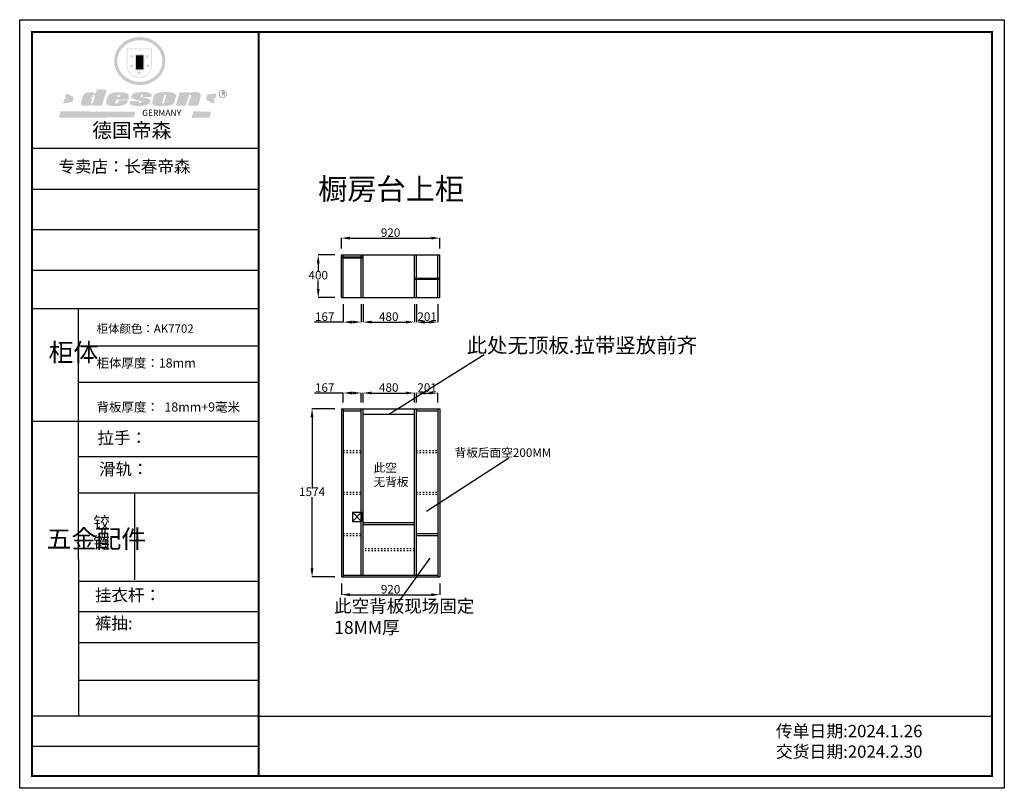
# Model space of a CAD drawing. Units: millimetres. Extents: x 6326 to 15532, y -21963 to -14771.
import ezdxf

# ---------------------------------------------------------------- set-up
doc = ezdxf.new("R2010")
doc.units = ezdxf.units.MM
doc.linetypes.add('ACAD_ISO03W100', pattern=[30, 12, -18])
doc.styles.get("Standard").update_dxf_attribs({"font": 'txt', "bigfont": 'gbcbig.shx'})
doc.dimstyles.new('ISO-25', dxfattribs={"dimtxt": 80, "dimasz": 80, "dimexe": 1.25, "dimexo": 60, "dimtad": 1, "dimtih": 1, "dimtoh": 1, "dimtxsty": 'Standard', "dimcen": 2.5, "dimadec": 0, "dimazin": 0, "dimtfac": 1, "dimtmove": 0, "dimatfit": 3, "dimfxl": 0, "dimarcsym": 0})

# ---------------------------------------------------------------- blocks, each defined once
blk = doc.blocks.new('*D20')
at = {"color": 0, "lineweight": -2}
for p, q in [((10034.3, -17431.6), (10034.3, -17601.7)), ((10235.3, -17431.6), (10235.3, -17601.7)), ((10114.3, -17600.5), (10155.3, -17600.5))]:
    blk.add_line(p, q, dxfattribs=at)
at = {"color": 0}
for points in [[(10114.3, -17587.1), (10114.3, -17613.8), (10034.3, -17600.5)], [(10155.3, -17587.1), (10155.3, -17613.8), (10235.3, -17600.5)]]:
    blk.add_solid(points, dxfattribs=at)
at = {"layer": 'Defpoints', "color": 0}
for p in [(10034.3, -17371.6), (10235.3, -17371.6), (10235.3, -17600.5)]:
    blk.add_point(p, dxfattribs=at)
at = {"color": 0, "insert": (10134.8, -17559.8), "char_height": 80, "attachment_point": 5}
blk.add_mtext('201', dxfattribs=at)
blk = doc.blocks.new('*D19')
at = {"color": 0, "lineweight": -2}
for p, q in [((9536.3, -17431.6), (9536.3, -17601.7)), ((10016.3, -17431.6), (10016.3, -17601.7)), ((9616.3, -17600.5), (9936.3, -17600.5))]:
    blk.add_line(p, q, dxfattribs=at)
at = {"color": 0}
for points in [[(9616.3, -17587.1), (9616.3, -17613.8), (9536.3, -17600.5)], [(9936.3, -17587.1), (9936.3, -17613.8), (10016.3, -17600.5)]]:
    blk.add_solid(points, dxfattribs=at)
at = {"layer": 'Defpoints', "color": 0}
for p in [(9536.3, -17371.6), (10016.3, -17371.6), (10016.3, -17600.5)]:
    blk.add_point(p, dxfattribs=at)
at = {"color": 0, "insert": (9776.3, -17559.8), "char_height": 80, "attachment_point": 5}
blk.add_mtext('480', dxfattribs=at)
blk = doc.blocks.new('*D18')
at = {"color": 0, "lineweight": -2}
for p, q in [((9351.3, -17431.6), (9351.3, -17601.7)), ((9518.3, -17431.6), (9518.3, -17601.7)), ((9351.3, -17600.5), (9083.4, -17600.5)), ((9438.3, -17600.5), (9431.3, -17600.5))]:
    blk.add_line(p, q, dxfattribs=at)
at = {"color": 0}
for points in [[(9431.3, -17587.1), (9431.3, -17613.8), (9351.3, -17600.5)], [(9438.3, -17587.1), (9438.3, -17613.8), (9518.3, -17600.5)]]:
    blk.add_solid(points, dxfattribs=at)
at = {"layer": 'Defpoints', "color": 0}
for p in [(9351.3, -17371.6), (9518.3, -17371.6), (9351.3, -17600.5)]:
    blk.add_point(p, dxfattribs=at)
at = {"color": 0, "insert": (9177.3, -17559.8), "char_height": 80, "attachment_point": 5}
blk.add_mtext('167', dxfattribs=at)
blk = doc.blocks.new('*D17')
at = {"color": 0, "lineweight": -2}
for p, q in [((10034.3, -18351.3), (10034.3, -18262.7)), ((10114.3, -18263.9), (10155.3, -18263.9)), ((10235.3, -18351.3), (10235.3, -18262.7))]:
    blk.add_line(p, q, dxfattribs=at)
at = {"color": 0}
for points in [[(10114.3, -18250.6), (10114.3, -18277.2), (10034.3, -18263.9)], [(10155.3, -18250.6), (10155.3, -18277.2), (10235.3, -18263.9)]]:
    blk.add_solid(points, dxfattribs=at)
at = {"layer": 'Defpoints', "color": 0}
for p in [(10235.3, -18263.9), (10034.3, -18411.3), (10235.3, -18411.3)]:
    blk.add_point(p, dxfattribs=at)
at = {"color": 0, "insert": (10134.8, -18223.3), "char_height": 80, "attachment_point": 5}
blk.add_mtext('201', dxfattribs=at)
blk = doc.blocks.new('*D16')
at = {"color": 0, "lineweight": -2}
for p, q in [((9536.3, -18351.3), (9536.3, -18262.7)), ((9616.3, -18263.9), (9936.3, -18263.9)), ((10016.3, -18351.3), (10016.3, -18262.7))]:
    blk.add_line(p, q, dxfattribs=at)
at = {"color": 0}
for points in [[(9616.3, -18250.6), (9616.3, -18277.2), (9536.3, -18263.9)], [(9936.3, -18250.6), (9936.3, -18277.2), (10016.3, -18263.9)]]:
    blk.add_solid(points, dxfattribs=at)
at = {"layer": 'Defpoints', "color": 0}
for p in [(10016.3, -18263.9), (9536.3, -18411.3), (10016.3, -18411.3)]:
    blk.add_point(p, dxfattribs=at)
at = {"color": 0, "insert": (9776.3, -18223.3), "char_height": 80, "attachment_point": 5}
blk.add_mtext('480', dxfattribs=at)
blk = doc.blocks.new('*D15')
at = {"color": 0, "lineweight": -2}
for p, q in [((9351.3, -18263.9), (9083.4, -18263.9)), ((9351.3, -18351.3), (9351.3, -18262.7)), ((9438.3, -18263.9), (9431.3, -18263.9)), ((9518.3, -18351.3), (9518.3, -18262.7))]:
    blk.add_line(p, q, dxfattribs=at)
at = {"color": 0}
for points in [[(9431.3, -18250.6), (9431.3, -18277.2), (9351.3, -18263.9)], [(9438.3, -18250.6), (9438.3, -18277.2), (9518.3, -18263.9)]]:
    blk.add_solid(points, dxfattribs=at)
at = {"layer": 'Defpoints', "color": 0}
for p in [(9351.3, -18263.9), (9351.3, -18411.3), (9518.3, -18411.3)]:
    blk.add_point(p, dxfattribs=at)
at = {"color": 0, "insert": (9177.3, -18223.3), "char_height": 80, "attachment_point": 5}
blk.add_mtext('167', dxfattribs=at)
blk = doc.blocks.new('*D14')
at = {"color": 0, "lineweight": -2}
for p, q in [((9273.3, -18411.3), (9057.8, -18411.3)), ((9059.1, -18491.3), (9059.1, -19157.6)), ((9059.1, -19905.3), (9059.1, -19238.9)), ((9273.3, -19985.3), (9057.8, -19985.3))]:
    blk.add_line(p, q, dxfattribs=at)
at = {"color": 0}
for points in [[(9045.8, -18491.3), (9072.4, -18491.3), (9059.1, -18411.3)], [(9045.8, -19905.3), (9072.4, -19905.3), (9059.1, -19985.3)]]:
    blk.add_solid(points, dxfattribs=at)
at = {"layer": 'Defpoints', "color": 0}
for p in [(9059.1, -18411.3), (9333.3, -18411.3), (9333.3, -19985.3)]:
    blk.add_point(p, dxfattribs=at)
at = {"color": 0, "insert": (9059.1, -19198.3), "char_height": 80, "attachment_point": 5}
blk.add_mtext('1574', dxfattribs=at)
blk = doc.blocks.new('*D13')
at = {"color": 0, "lineweight": -2}
for p, q in [((9333.3, -20045.3), (9333.3, -20152.3)), ((10253.3, -20045.3), (10253.3, -20152.3)), ((9413.3, -20151), (10173.3, -20151))]:
    blk.add_line(p, q, dxfattribs=at)
at = {"color": 0}
for points in [[(9413.3, -20137.7), (9413.3, -20164.3), (9333.3, -20151)], [(10173.3, -20137.7), (10173.3, -20164.3), (10253.3, -20151)]]:
    blk.add_solid(points, dxfattribs=at)
at = {"layer": 'Defpoints', "color": 0}
for p in [(9333.3, -19985.3), (10253.3, -19985.3), (10253.3, -20151)]:
    blk.add_point(p, dxfattribs=at)
at = {"color": 0, "insert": (9793.3, -20110.4), "char_height": 80, "attachment_point": 5}
blk.add_mtext('920', dxfattribs=at)
blk = doc.blocks.new('*D12')
at = {"color": 0, "lineweight": -2}
for p, q in [((9333.3, -16911.6), (9333.3, -16813.5)), ((9413.3, -16814.7), (10173.3, -16814.7)), ((10253.3, -16911.6), (10253.3, -16813.5))]:
    blk.add_line(p, q, dxfattribs=at)
at = {"color": 0}
for points in [[(9413.3, -16801.4), (9413.3, -16828.1), (9333.3, -16814.7)], [(10173.3, -16801.4), (10173.3, -16828.1), (10253.3, -16814.7)]]:
    blk.add_solid(points, dxfattribs=at)
at = {"layer": 'Defpoints', "color": 0}
for p in [(10253.3, -16814.7), (9333.3, -16971.6), (10253.3, -16971.6)]:
    blk.add_point(p, dxfattribs=at)
at = {"color": 0, "insert": (9793.3, -16774.1), "char_height": 80, "attachment_point": 5}
blk.add_mtext('920', dxfattribs=at)
blk = doc.blocks.new('*D11')
at = {"color": 0, "lineweight": -2}
for p, q in [((9273.3, -16971.6), (9115.4, -16971.6)), ((9116.7, -17051.6), (9116.7, -17130.9)), ((9116.7, -17291.6), (9116.7, -17212.2)), ((9273.3, -17371.6), (9115.4, -17371.6))]:
    blk.add_line(p, q, dxfattribs=at)
at = {"color": 0}
for points in [[(9103.4, -17051.6), (9130, -17051.6), (9116.7, -16971.6)], [(9103.4, -17291.6), (9130, -17291.6), (9116.7, -17371.6)]]:
    blk.add_solid(points, dxfattribs=at)
at = {"layer": 'Defpoints', "color": 0}
for p in [(9333.3, -16971.6), (9116.7, -17371.6), (9333.3, -17371.6)]:
    blk.add_point(p, dxfattribs=at)
at = {"color": 0, "insert": (9116.7, -17171.6), "char_height": 80, "attachment_point": 5}
blk.add_mtext('400', dxfattribs=at)
blk = doc.blocks.new('SAF')
h = blk.add_hatch(color=250)
h.dxf.hatch_style = 1
h.paths.add_polyline_path([(129249, 28065.7), (129000.5, 28065.7), (129000.5, 27902.8, 1), (129249, 27902.8)])
h.paths.add_polyline_path([(129243.8, 28060.6), (129243.8, 27902.8, -1), (129005.7, 27902.8), (129005.7, 28060.6)], flags=16)
h = blk.add_hatch(color=256)
h.paths.add_polyline_path([(129224.5, 27997), (129208.9, 27997), (129204.1, 28011.7), (129199.3, 27997), (129183.8, 27997), (129196.4, 27987.9), (129191.6, 27973.1), (129204.1, 27982.2), (129216.7, 27973.1), (129211.9, 27987.9)])
h.paths.add_polyline_path([(129229.6, 27900.8), (129214.1, 27900.8), (129209.3, 27915.5), (129204.5, 27900.8), (129189, 27900.8), (129201.5, 27891.7), (129196.7, 27876.9), (129209.3, 27886), (129221.8, 27876.9), (129217, 27891.7)])
h.paths.add_polyline_path([(129145.3, 27833.8), (129129.8, 27833.8), (129125, 27848.5), (129120.2, 27833.8), (129104.7, 27833.8), (129117.3, 27824.7), (129112.5, 27809.9), (129125, 27819), (129137.6, 27809.9), (129132.8, 27824.7)])
h.paths.add_polyline_path([(129066.4, 27900.8), (129050.9, 27900.8), (129046.1, 27915.5), (129041.3, 27900.8), (129025.8, 27900.8), (129038.3, 27891.7), (129033.6, 27876.9), (129046.1, 27886), (129058.7, 27876.9), (129053.9, 27891.7)])
h.paths.add_polyline_path([(129071.6, 27997), (129056.1, 27997), (129051.3, 28011.7), (129046.5, 27997), (129030.9, 27997), (129043.5, 27987.9), (129038.7, 27973.1), (129051.3, 27982.2), (129063.8, 27973.1), (129059, 27987.9)])
h = blk.add_hatch(color=250)
h.dxf.hatch_style = 1
h.paths.add_polyline_path([(129172.7, 28009.8), (129082.7, 28009.8), (129082.7, 27853.2), (129172.7, 27853.2)])
h.paths.add_polyline_path([(129165, 27861), (129090.4, 27861), (129090.4, 28002.1), (129165, 28002.1)], flags=16)
blk.add_hatch(color=256).paths.add_polyline_path([(129165, 28002.1), (129090.4, 28002.1), (129090.4, 27955.1), (129165, 27955.1)])
h = blk.add_hatch(color=1)
h.dxf.hatch_style = 1
h.paths.add_polyline_path([(129165, 27955.1), (129090.4, 27955.1), (129090.4, 27908), (129165, 27908)])
h = blk.add_hatch(color=2)
h.dxf.hatch_style = 1
h.paths.add_polyline_path([(129165, 27908), (129090.4, 27908), (129090.4, 27861), (129165, 27861)])
h = blk.add_hatch(color=157)
h.paths.add_polyline_path([(128800.7, 27659.2), (128703.6, 27662.3), (128695, 27626.4), (128688, 27626.3), (128686.9, 27626.3), (128685, 27626.7), (128683.6, 27627.2), (128682.2, 27627.7), (128679, 27629.3), (128676.7, 27630.5), (128673.2, 27631.6), (128668.7, 27632.8), (128664.9, 27633.6), (128657.5, 27634.3), (128653.3, 27634.7), (128651.3, 27634.9), (128648.4, 27634.9), (128645.8, 27634.8), (128642.4, 27634.9), (128634, 27634.8), (128630.9, 27634.8), (128628.7, 27634.8), (128627.4, 27634.8), (128625.1, 27634.7), (128623.1, 27634.6), (128621.5, 27634.5), (128620.7, 27634.5), (128619.6, 27634.2), (128617.7, 27633.9), (128615.9, 27633.6), (128611.6, 27632.7), (128606.4, 27631.6), (128603.3, 27630.8), (128602.3, 27630.6), (128601.4, 27630.4), (128600.7, 27630.2), (128599.7, 27630), (128598.8, 27629.7), (128597.9, 27629.5), (128597.8, 27629.5), (128597.4, 27629.4), (128597.3, 27629.4), (128597.1, 27629.3), (128596.7, 27629.2), (128596.3, 27629), (128595.8, 27628.8), (128595.2, 27628.6), (128594.9, 27628.5), (128594.5, 27628.4), (128593.9, 27628.1), (128592.9, 27627.7), (128591.9, 27627.4), (128591.4, 27627.2), (128591, 27627), (128590.5, 27626.8), (128590.1, 27626.6), (128589.6, 27626.3), (128589.3, 27626.1), (128589, 27625.9), (128588.6, 27625.7), (128588.2, 27625.4), (128587.8, 27625.1), (128587.4, 27624.8), (128586.9, 27624.5), (128586.7, 27624.4), (128586.5, 27624.3), (128586.3, 27624.1), (128586.1, 27624), (128585.8, 27623.8), (128585.3, 27623.5), (128584.8, 27623.1), (128584.1, 27622.6), (128583.3, 27622), (128582.6, 27621.5), (128582, 27621), (128581.5, 27620.7), (128581.1, 27620.4), (128580.6, 27620), (128580.3, 27619.8), (128580, 27619.5), (128579.5, 27619.2), (128579.1, 27618.9), (128578.6, 27618.6), (128578.1, 27618.2), (128577.6, 27617.8), (128577, 27617.3), (128576.2, 27616.6), (128575.7, 27616), (128575.3, 27615.5), (128575, 27615), (128574.4, 27614.3), (128573.9, 27613.7), (128573.3, 27612.9), (128572.7, 27612), (128571.9, 27610.9), (128571.2, 27609.7), (128570.6, 27608.8), (128569.8, 27607.6), (128568.9, 27606), (128568.1, 27604.4), (128567.5, 27602.6), (128546.9, 27533.4), (128545.6, 27527.5), (128545.6, 27524.2), (128545.2, 27519.3), (128545.6, 27514.9), (128548.2, 27511.8), (128552.9, 27506.6), (128557.3, 27504.3), (128565.9, 27501.9), (128574.2, 27500.6), (128586.2, 27500.6), (128596.1, 27500.6), (128631.3, 27501.3), (128642.8, 27506.2), (128649.7, 27507.8), (128656.9, 27509.4), (128656.2, 27501.8), (128752.5, 27501.8)])
h.paths.add_polyline_path([(128681.7, 27598.1), (128681.2, 27592), (128663.5, 27529.3), (128661.7, 27526.6), (128659.8, 27524.9), (128646.3, 27524.6), (128644.8, 27526.1), (128644.3, 27527.6), (128644.1, 27529.8), (128662.2, 27600.5), (128663.9, 27604), (128665.3, 27606.4), (128665.9, 27607), (128667, 27607.3), (128669.3, 27607.3), (128681.7, 27607.2), (128682, 27606.8), (128682, 27606.2)], flags=16)
h = blk.add_hatch(color=157)
h.dxf.hatch_style = 1
h.paths.add_polyline_path([(129913.2, 27617.2, 1), (129990.9, 27617.2, 1)])
h.paths.add_polyline_path([(129987.7, 27617.2, -1), (129916.4, 27617.2, -1)], flags=16)
h = blk.add_hatch(color=1)
h.dxf.hatch_style = 1
h.paths.add_polyline_path([(128470.6, 27584.9), (128400.4, 27625.3), (128388.3, 27582.4), (128404.8, 27569.6), (128381.4, 27567.7), (128366.7, 27520.3), (128462.4, 27539.1)])
h.paths.add_polyline_path([(129889.6, 27622.7), (129795.5, 27610.5), (129786.4, 27563.5), (129863.8, 27519.5), (129874.5, 27559), (129853.2, 27574.1), (129880.5, 27578.7)])
h.paths.add_polyline_path([(129837.8, 27439.7), (129663.3, 27444.9), (129643.2, 27380.1), (129823.6, 27380.8)])
h.paths.add_polyline_path([(129085.2, 27442.4), (128342, 27443.5), (128325.3, 27382.8), (129069.7, 27383.9)])
h = blk.add_hatch(color=157)
h.paths.add_polyline_path([(129018.2, 27605.1), (129015.3, 27609.8), (129010.4, 27615.9), (129005.8, 27619.5), (129001.3, 27622.7), (128996.4, 27624.8), (128988.4, 27627.5), (128981.4, 27629.9), (128976.6, 27631.1), (128970.2, 27631.9), (128887.3, 27632.6), (128879.3, 27632.1), (128870.6, 27631.1), (128862.9, 27629.8), (128856.1, 27628.1), (128849.3, 27625.8), (128843.4, 27623.4), (128838.1, 27621), (128833.8, 27618.7), (128829.6, 27615.7), (128825.4, 27611.8), (128821.4, 27607.2), (128818.6, 27603.4), (128815.2, 27598.5), (128812.2, 27593.9), (128810.5, 27589.8), (128798.7, 27551.2), (128796.4, 27538.4), (128795.2, 27528.7), (128795.4, 27523.3), (128795.7, 27521.9), (128796.1, 27520.7), (128796.6, 27519.4), (128797.9, 27517.8), (128799.4, 27516), (128801.9, 27513.9), (128805.3, 27511.5), (128808.7, 27509), (128814.8, 27505.1), (128820.1, 27503.2), (128828.3, 27500.7), (128838.8, 27499.8), (128849.2, 27498.8), (128861.5, 27498.2), (128925, 27498.4), (128936.8, 27499.7), (128944.1, 27500.9), (128951.1, 27502.2), (128959.3, 27504.2), (128968.6, 27507.3), (128975.4, 27510.6), (128980.3, 27512.9), (128985.7, 27515.6), (128990.4, 27519), (128994.4, 27523), (128999, 27528.8), (129003, 27534.1), (129005.7, 27538.6), (129009.1, 27545.4), (129011.8, 27552.7), (128921.5, 27552.7), (128919.9, 27544.8), (128917.1, 27539.7), (128915, 27532.3), (128912.3, 27528), (128906.7, 27525.2), (128893.2, 27524.9), (128886.3, 27525.7), (128886.6, 27530.3), (128889.4, 27541.7), (128891.9, 27561.8), (129016.9, 27561.8), (129019.3, 27574.1), (129020.4, 27582), (129020.3, 27589), (129019.8, 27595.8)])
h.paths.add_polyline_path([(128905.6, 27594.1), (128906.5, 27597.6), (128907.7, 27600.8), (128909.3, 27603.2), (128910.7, 27605.1), (128911.6, 27605.7), (128913.4, 27607.1), (128915.8, 27607.7), (128917.6, 27607.7), (128920.8, 27607.7), (128922.6, 27607.4), (128924.9, 27607), (128926.5, 27605.1), (128927.8, 27603.6), (128928, 27601.7), (128928.2, 27600.2), (128928.2, 27596.2), (128927.6, 27592.1), (128927.2, 27589.7), (128926.6, 27586.4), (128904.6, 27586.2), (128905.2, 27591.1)], flags=16)
h.paths.add_polyline_path([(129167.3, 27581.7), (129163.2, 27583), (129158.9, 27583.9), (129154.5, 27585), (129149.3, 27586.6), (129145, 27588.2), (129141.7, 27589.6), (129139, 27591.6), (129136.6, 27595.3), (129136.2, 27597.6), (129136.1, 27599.1), (129136.1, 27601.1), (129136.3, 27602.9), (129136.8, 27605), (129137.2, 27605.7), (129137.7, 27606.4), (129138.3, 27607.6), (129139.6, 27607.6), (129162.1, 27608), (129161.9, 27592.4), (129158.1, 27592.4), (129157.6, 27587.6), (129244.5, 27588.3), (129246, 27592), (129246.7, 27595.1), (129247.2, 27598.8), (129247.2, 27603.9), (129246.5, 27610.3), (129242.7, 27616.5), (129238.3, 27620.4), (129233.6, 27623.5), (129227, 27626.8), (129220.2, 27629.7), (129212.6, 27631.7), (129197.6, 27634.6), (129185.1, 27635.8), (129168.6, 27635.9), (129154.8, 27635.9), (129142.6, 27635.6), (129128.9, 27634.5), (129117.8, 27633.4), (129105.9, 27631.7), (129093.8, 27629.7), (129089.5, 27628.8), (129083.5, 27627.6), (129074.1, 27625), (129069.8, 27623.2), (129064.5, 27620.1), (129060.5, 27617.3), (129057, 27614.1), (129054.6, 27611.7), (129053.7, 27610.6), (129052.9, 27609.6), (129051.4, 27607.7), (129050.1, 27606.1), (129049.1, 27604.8), (129048.3, 27603.7), (129047.6, 27602), (129047, 27600.5), (129046, 27597.8), (129045.5, 27596.1), (129044.9, 27594.1), (129044.6, 27591.9), (129044.3, 27588.6), (129044.3, 27587.1), (129044.3, 27584.3), (129044.3, 27582.3), (129044.7, 27580.2), (129045.7, 27578.8), (129048, 27576.7), (129050.8, 27574.7), (129056.5, 27570.5), (129060.5, 27568.7), (129063, 27567.7), (129066.2, 27566.6), (129071.5, 27565.1), (129076.2, 27563.8), (129081.9, 27562), (129099.9, 27556.9), (129127, 27550.9), (129137.9, 27547.9), (129143, 27546.8), (129144.1, 27546), (129144.6, 27545.2), (129144.9, 27540.8), (129145, 27534.2), (129144.5, 27532.7), (129143.9, 27531.6), (129141, 27529.3), (129138.1, 27527), (129136.6, 27526.5), (129134.5, 27526.4), (129118.3, 27526.4), (129117.7, 27527.1), (129117.8, 27537.6), (129117.6, 27538.8), (129118.2, 27540.4), (129118.7, 27542.1), (129119, 27542.7), (129121.3, 27544.4), (129121.1, 27548.1), (129031.2, 27548.5), (129030.8, 27535.3), (129029.8, 27527.4), (129029.6, 27524.4), (129029.8, 27521.4), (129030.4, 27519), (129031.9, 27516.6), (129035.5, 27513.4), (129039.6, 27511.1), (129043.3, 27508.9), (129050.2, 27505.5), (129057.2, 27503.4), (129066.2, 27500.9), (129074.3, 27499.4), (129085, 27499), (129156.4, 27499), (129168.6, 27500.5), (129186.2, 27504), (129196.9, 27508), (129211.7, 27514.2), (129215.5, 27516), (129218.9, 27518.3), (129222.8, 27522.2), (129226.7, 27527.2), (129229.7, 27532.1), (129232.1, 27538.3), (129233.2, 27544.3), (129233.5, 27548.7), (129233.4, 27552), (129232.4, 27555.7), (129230.5, 27558.6), (129228, 27561), (129225.1, 27563.1), (129221.6, 27565.2), (129217.7, 27567.5), (129213.3, 27569.2), (129206.1, 27572.3), (129198.3, 27574.1), (129190.4, 27575.2), (129184.7, 27576.4), (129180.4, 27577.6), (129176.4, 27578.8), (129172.1, 27580.1)])
h.paths.add_polyline_path([(129467.5, 27527.5), (129470.5, 27533.4), (129485.7, 27585.3), (129488.9, 27597.3), (129488.9, 27602), (129487.3, 27606.8), (129484.7, 27611), (129482.8, 27613.9), (129479.9, 27617), (129476.8, 27619.3), (129473.4, 27621.4), (129467.4, 27624.4), (129461.5, 27626.7), (129450.5, 27629.9), (129436.5, 27632.5), (129427.2, 27633.9), (129415.6, 27635.4), (129402.2, 27636), (129342.7, 27634), (129333.9, 27633.9), (129321, 27631.8), (129312.7, 27630.1), (129304.6, 27627.7), (129297, 27625), (129287.5, 27619.2), (129281.4, 27614.3), (129276.2, 27609.7), (129272.8, 27605.2), (129269.2, 27597.5), (129265.8, 27590.2), (129253.7, 27545.4), (129253.7, 27534.5), (129254, 27530.1), (129254.6, 27524.3), (129255, 27521.1), (129256.4, 27517.8), (129258.2, 27514.9), (129260.4, 27512.4), (129263.9, 27509.7), (129267.8, 27507.2), (129273.6, 27504.6), (129277.2, 27503.2), (129281.8, 27501.7), (129286.6, 27500.6), (129290.8, 27499.7), (129295.5, 27499.3), (129302.1, 27498.4), (129308.2, 27497.7), (129315.5, 27497.8), (129404.5, 27499.1), (129410.7, 27499.7), (129417, 27500.7), (129422.3, 27502), (129429.7, 27503.9), (129440, 27507.2), (129446.4, 27509.9), (129452, 27513), (129456.8, 27516.2), (129460.8, 27519.5), (129464.4, 27523.2)])
h.paths.add_polyline_path([(129348.8, 27528.6), (129349, 27530), (129371.8, 27602.9), (129373.5, 27606.1), (129374.5, 27607.2), (129375.8, 27607.6), (129377.4, 27607.8), (129389.3, 27607.8), (129390.5, 27607.7), (129391.8, 27606.8), (129391.8, 27604.8), (129373.1, 27530.5), (129372, 27528.5), (129370.4, 27527.1), (129368, 27526.3), (129364.5, 27525.8), (129350.1, 27524.9), (129349.6, 27525.4), (129349.2, 27526.3), (129349, 27527.4)], flags=16)
h.paths.add_polyline_path([(129617.6, 27604.2), (129618.5, 27605.6), (129619.6, 27606.6), (129620.9, 27607.1), (129623.2, 27607.1), (129631.1, 27607.1), (129633.5, 27607), (129635.1, 27606.4), (129635.9, 27604.9), (129636.1, 27602.2), (129636.3, 27599), (129636.1, 27596), (129635.9, 27593.1), (129635, 27590.4), (129605.8, 27500.7), (129709.6, 27500.7), (129733.9, 27597.4), (129734.5, 27604.5), (129734.7, 27609.3), (129734.4, 27615.5), (129733.9, 27618.1), (129733, 27620.2), (129731.4, 27621.8), (129728.6, 27624.3), (129722, 27627.8), (129713.8, 27631.1), (129707.2, 27633.5), (129705.4, 27634.4), (129702.7, 27635.3), (129700.4, 27635.7), (129698.4, 27635.9), (129696.6, 27636), (129688.2, 27636), (129680.8, 27636.1), (129670.7, 27636.2), (129664.9, 27636.1), (129658.3, 27635.9), (129655.2, 27635.6), (129652.1, 27635.3), (129649.2, 27634.9), (129646.1, 27634.3), (129642.5, 27633.6), (129639.9, 27632.7), (129637.3, 27631.6), (129634.8, 27630.3), (129632.9, 27629.1), (129631, 27628), (129628.7, 27626), (129624.7, 27626.2), (129626, 27633.6), (129525.6, 27634.3), (129485.6, 27500), (129584.9, 27500.8)])
at = {"color": 157, "attachment_point": 1}
for s, insert, char_height, width in [('{\\fArial|b0|i0|c0|p34;R}', (129941.1, 27638.8), 39.537, 33.171), ('{\\fArial|b0|i0|c0|p34;GERMANY}', (129153, 27459.7), 61.776, 102919.526)]:
    blk.add_mtext(s, dxfattribs=dict(at, insert=insert, char_height=char_height, width=width))
blk = doc.blocks.new('AFERT')
h = blk.add_hatch(color=250)
h.dxf.hatch_style = 1
edge = h.paths.add_edge_path()
edge.add_spline(control_points=[(128874.9, 27944.3), (128874.9, 27937.6), (128875.2, 27930.9), (128876.7, 27913.3), (128878.6, 27902.3), (128883.8, 27880.9), (128887.2, 27870.3), (128895.5, 27849.7), (128900.4, 27839.7), (128911.7, 27820.5), (128918, 27811.2), (128931.9, 27793.6), (128939.6, 27785.3), (128955.9, 27769.8), (128964.6, 27762.5), (128983.1, 27749.2), (128992.8, 27743.2), (129012.9, 27732.4), (129023.4, 27727.6), (129044.9, 27719.5), (129055.9, 27716.1), (129078.4, 27710.8), (129089.8, 27708.9), (129112.8, 27706.5), (129124.4, 27706.1), (129147.5, 27706.6), (129159, 27707.6), (129181.9, 27711.1), (129193.2, 27713.6), (129215.3, 27720), (129226.2, 27723.9), (129247.2, 27733), (129257.4, 27738.3), (129275.3, 27749), (129283.1, 27754.4), (129298.1, 27765.8), (129305.3, 27772), (129318.8, 27785), (129325.2, 27791.9), (129337, 27806.3), (129342.5, 27813.8), (129352.6, 27829.5), (129357.1, 27837.6), (129366, 27855.8), (129370.1, 27866.1), (129376.7, 27887.1), (129379.3, 27897.8), (129382.8, 27919.5), (129383.8, 27930.5), (129384, 27950.6), (129383.6, 27959.9), (129381.7, 27976.6), (129380.4, 27984.2), (129377.2, 27999.1), (129375.2, 28006.5), (129370.4, 28021.1), (129367.7, 28028.3), (129361, 28043.5), (129356.9, 28051.4), (129347.8, 28066.9), (129342.8, 28074.4), (129331.9, 28088.7), (129326.1, 28095.6), (129313.6, 28108.7), (129307, 28115), (129290.8, 28128.7), (129280.8, 28135.9), (129259.9, 28149), (129248.9, 28154.8), (129228.2, 28163.8), (129218.6, 28167.4), (129196.7, 28174.1), (129184.3, 28177), (129161.3, 28180.6), (129150.8, 28181.7), (129127.5, 28182.6), (129114.7, 28182.2), (129091.6, 28179.9), (129081.1, 28178.2), (129058.5, 28173.2), (129046.4, 28169.6), (129023.3, 28161), (129012.3, 28155.9), (128992.8, 28145.4), (128984.3, 28140.1), (128966.3, 28127.4), (128957, 28119.8), (128939.7, 28103.5), (128931.7, 28094.7), (128917.1, 28076.2), (128910.5, 28066.4), (128900.1, 28048), (128895.9, 28039.6), (128888.1, 28020.9), (128884.6, 28010.5), (128879.2, 27989.4), (128877.3, 27978.7), (128875.3, 27960.1), (128874.9, 27952.2), (128874.9, 27944.3)], knot_values=[0, 0, 0, 0, 0.08344, 0.08344, 0.221011, 0.221011, 0.358582, 0.358582, 0.496153, 0.496153, 0.633724, 0.633724, 0.771295, 0.771295, 0.908866, 0.908866, 1.046437, 1.046437, 1.184008, 1.184008, 1.321579, 1.321579, 1.45915, 1.45915, 1.596721, 1.596721, 1.734292, 1.734292, 1.871863, 1.871863, 2.009434, 2.009434, 2.147005, 2.147005, 2.261445, 2.261445, 2.375884, 2.375884, 2.490324, 2.490324, 2.604764, 2.604764, 2.719204, 2.719204, 2.856038, 2.856038, 2.992873, 2.992873, 3.129708, 3.129708, 3.244736, 3.244736, 3.340002, 3.340002, 3.435269, 3.435269, 3.530535, 3.530535, 3.641049, 3.641049, 3.751563, 3.751563, 3.862077, 3.862077, 3.972591, 3.972591, 4.120868, 4.120868, 4.269951, 4.269951, 4.392246, 4.392246, 4.543829, 4.543829, 4.669237, 4.669237, 4.820987, 4.820987, 4.946437, 4.946437, 5.096748, 5.096748, 5.242147, 5.242147, 5.36333, 5.36333, 5.508179, 5.508179, 5.653028, 5.653028, 5.797877, 5.797877, 5.914044, 5.914044, 6.049342, 6.049342, 6.184641, 6.184641, 6.283185, 6.283185, 6.283185, 6.283185], degree=3, periodic=0)
edge = h.paths.add_edge_path(flags=16)
edge.add_ellipse((129129.4, 27944.3), major_axis=(-223.6, 0), ratio=0.926136, start_angle=0, end_angle=360)
blk.add_blockref('SAF', (0, 0))

msp = doc.modelspace()

# ---------------------------------------------------------------- linework, layer by layer
for p, q in [((8376.241, -15977.717), (6439.676, -15977.717)), ((8376.241, -15977.717), (6439.676, -15977.717)), ((8558.877, -15977.717), (6439.676, -15977.717)), ((8558.877, -16358.854), (6439.676, -16358.854)), ((8558.877, -16738.784), (6451.723, -16738.784)), ((9333.298, -16971.553), (10253.298, -16971.553)), ((9333.298, -17371.553), (9333.298, -16971.553)), ((9341.298, -16998.553), (9341.298, -16989.553)), ((9341.298, -16989.553), (9527.602, -16989.553)), ((9341.298, -16998.553), (9527.602, -16998.553)), ((9351.298, -16989.553), (9351.298, -16971.553)), ((9351.298, -17371.553), (9351.298, -16998.553)), ((9518.298, -16989.553), (9518.298, -16971.553)), ((9518.298, -17371.553), (9518.298, -16998.553)), ((9527.602, -16998.553), (9527.602, -16989.553)), ((9536.298, -17371.553), (9536.298, -16971.553)), ((10016.298, -17371.553), (10016.298, -16971.553)), ((10034.298, -17189.553), (10034.298, -16971.553)), ((10235.298, -17189.553), (10235.298, -16971.553)), ((10253.298, -17371.553), (10253.298, -16971.553)), ((8558.877, -17118.715), (6451.723, -17118.715)), ((10024.298, -17198.553), (10024.298, -17189.553)), ((10024.298, -17189.553), (10245.298, -17189.553)), ((10024.298, -17198.553), (10245.298, -17198.553)), ((10034.298, -17371.553), (10034.298, -17198.553)), ((10235.298, -17371.553), (10235.298, -17198.553)), ((10245.298, -17198.553), (10245.298, -17189.553)), ((9333.298, -17371.553), (10253.298, -17371.553)), ((8558.877, -17476.747), (6439.676, -17476.747)), ((6874.857, -19823.043), (6874.857, -17476.747)), ((8558.877, -17824.835), (6874.857, -17824.835)), ((9776.798, -18461.269), (10669.785, -17903.549)), ((8558.877, -18164.627), (6874.857, -18164.627)), ((9333.298, -18411.269), (9333.298, -19985.269)), ((9351.298, -18411.269), (9351.298, -19985.269)), ((9518.298, -19967.269), (9518.298, -18411.269)), ((9536.298, -19967.269), (9536.298, -18411.269)), ((10016.298, -19967.269), (10016.298, -18411.269)), ((10034.298, -19967.269), (10034.298, -18411.269)), ((10235.298, -18411.269), (10235.298, -19985.269)), ((10253.298, -18411.269), (10253.298, -19985.269)), ((9537.298, -18461.269), (10016.298, -18461.269)), ((8558.877, -18531.223), (6439.676, -18531.223)), ((8558.877, -18861.512), (6874.857, -18861.512)), ((10128.072, -19369.792), (10899.793, -18871.295)), ((8558.877, -19201.305), (6874.857, -19201.305)), ((7398.86, -19201.305), (7398.86, -20013.312)), ((10016.298, -19479.269), (9536.298, -19479.269)), ((10016.298, -19497.269), (9536.298, -19497.269)), ((10034.298, -19579.269), (10235.298, -19579.269)), ((10034.298, -19597.269), (10235.298, -19597.269)), ((6874.857, -19823.043), (6874.857, -21288.352)), ((10160.697, -19809.476), (9863.551, -20222.096)), ((9351.298, -19967.269), (10235.298, -19967.269)), ((8558.877, -20026.682), (6874.857, -20026.682)), ((9333.298, -19985.269), (10253.298, -19985.269)), ((8558.877, -20309.929), (6874.857, -20309.929)), ((8558.877, -20600.633), (6874.857, -20600.633)), ((8558.877, -20952.427), (6874.857, -20952.427)), ((8558.877, -21288.352), (6439.676, -21288.352)), ((8558.877, -21288.352), (6874.857, -21288.352)), ((8558.877, -21288.352), (15417.602, -21288.352)), ((8558.877, -21572.703), (6439.676, -21572.703))]:
    msp.add_line(p, q)
at = {"color": 0}
for p, q in [((9333.298, -18411.269), (10253.298, -18411.269)), ((9351.298, -18429.269), (9518.298, -18429.269)), ((10034.298, -18429.269), (10235.298, -18429.269))]:
    msp.add_line(p, q, dxfattribs=at)
at = {"color": 1, "linetype": 'ACAD_ISO03W100'}
for p, q in [((9351.298, -18803.269), (9518.298, -18803.269)), ((9351.298, -18821.269), (9518.298, -18821.269)), ((10034.298, -18803.269), (10235.298, -18803.269)), ((10034.298, -18821.269), (10235.298, -18821.269)), ((9351.298, -19191.269), (9518.298, -19191.269)), ((9351.298, -19209.269), (9518.298, -19209.269)), ((10034.298, -19191.269), (10235.298, -19191.269)), ((10034.298, -19209.269), (10235.298, -19209.269)), ((9351.298, -19579.269), (9518.298, -19579.269)), ((9351.298, -19597.269), (9518.298, -19597.269)), ((10016.298, -19723.269), (9536.298, -19723.269)), ((10016.298, -19741.269), (9536.298, -19741.269))]:
    msp.add_line(p, q, dxfattribs=at)
at = {"color": 1}
for p, q in [((9436.298, -19380.269), (9521.298, -19465.269)), ((9436.298, -19465.269), (9521.298, -19380.269)), ((9436.298, -19380.269), (9521.298, -19380.269)), ((9436.298, -19380.269), (9436.298, -19465.269)), ((9521.298, -19380.269), (9521.298, -19465.269)), ((9436.298, -19465.269), (9521.298, -19465.269))]:
    msp.add_line(p, q, dxfattribs=at)
msp.add_lwpolyline([(15531.527, -21962.575), (6325.544, -21962.575), (6325.544, -14770.986), (15531.527, -14770.986)], close=True)
msp.add_lwpolyline([(15531.527, -21962.575), (6325.544, -21962.575), (6325.544, -14770.986), (15531.527, -14770.986)], close=True)
msp.add_lwpolyline([(15531.527, -21962.575), (6325.544, -21962.575), (6325.544, -14770.986), (15531.527, -14770.986)], close=True)
at = {"const_width": 18.9}
msp.add_lwpolyline([(15417.602, -21848.65), (6439.676, -21848.65), (6439.676, -14884.911), (15417.602, -14884.911)], close=True, dxfattribs=at)
msp.add_lwpolyline([(15417.602, -21848.65), (6439.676, -21848.65), (6439.676, -14884.911), (15417.602, -14884.911)], close=True, dxfattribs=at)
msp.add_lwpolyline([(15417.602, -21848.65), (6439.676, -21848.65), (6439.676, -14884.911), (15417.602, -14884.911)], close=True, dxfattribs=at)
msp.add_lwpolyline([(8558.877, -14884.911), (8558.877, -21848.65)], dxfattribs=at)

# ---------------------------------------------------------------- block references
at = {"xscale": 0.9423673892160878, "yscale": 0.9423673892233637, "zscale": 0.9423673892101985}
msp.add_blockref('AFERT', (-114238.593, -41491.533), dxfattribs=at)

# ---------------------------------------------------------------- texts
at = {"attachment_point": 1}
for s, insert, char_height, width in [('{\\fSimSun|b0|i0|c134|p54;德国帝森}', (7003.107, -15738.256), 135.7009, 1709.59226), ('{\\fSimSun|b0|i0|c134|p54;专卖店：长春帝森 }', (6687.306, -16088.134), 113.08409, 1878.10592), ('{\\fSimSun|b0|i0|c134|p54;柜体颜色：AK7702}', (7044.151, -17622.254), 78.53062, 1556.14447), ('{\\fSimSun|b0|i0|c134|p54;柜体}', (6595.518, -17798.399), 170.67715, 92.12856), ('{\\fSimSun|b0|i0|c134|p54;柜体厚度：18mm}', (7044.151, -17940.612), 85.33857, 966.30749), ('{\\fSimSun|b0|i0|c134|p54;背板厚度：  18mm+9毫米}', (7044.151, -18352.351), 85.33857, 1492.24565), ('{\\fSimSun|b0|i0|c134|p54;拉手：}', (7052.656, -18626.821), 113.08409, 1974.59556), ('{\\fSimSun|b0|i0|c134|p54;滑轨：}', (7066.893, -18919.014), 113.08409, 2066.52862), ('{\\fSimSun|b0|i0|c134|p54;铰\\P链}', (7014.733, -19419.195), 113.08409, 2212.63779), ('{\\fSimSun|b0|i0|c134|p54;五金配件}', (6576.951, -19543.62), 170.67715, 92.12856), ('{\\fSimSun|b0|i0|c134|p54;挂衣杆： }', (7029.119, -20098.226), 113.08409, 1456.4698), ('{\\fSimSun|b0|i0|c134|p54;裤抽: }', (7029.119, -20360.971), 113.08409, 1633.45114), ('{\\fSimSun|b0|i0|c134|p2;传单日期:2024.1.26\\P交货日期:2024.2.30}', (13395.672, -21369.568), 115.2, 8485.52701)]:
    msp.add_mtext(s, dxfattribs=dict(at, insert=insert, char_height=char_height, width=width))
at = {"lineweight": 30, "insert": (9115.984, -16254.862), "char_height": 200.07, "width": 1910.53147, "attachment_point": 1}
msp.add_mtext('{\\fSimSun|b0|i0|c134|p54;橱房台上柜}', dxfattribs=at)
at = {"color": 1, "attachment_point": 1}
for s, insert, char_height, width in [('\\pt560;{\\fSimSun|b0|i0|c134|p2;此处无顶板.拉带竖放前齐}', (10504.663, -17747.652), 140, 1426.13791), ('\\pt320;{\\fSimSun|b0|i0|c134|p2;背板后面空200MM}', (10391.503, -18781.478), 80, 1898.873), ('\\pt320;{\\fSimSun|b0|i0|c134|p2;此空\\P无背板}', (9633.769, -18922.499), 80, 1898.873), ('{\\fSimSun|b0|i0|c134|p2;此空背板现场固定\\P18MM厚}', (9266.407, -20197.576), 120, 1898.873)]:
    msp.add_mtext(s, dxfattribs=dict(at, insert=insert, char_height=char_height, width=width))

# ---------------------------------------------------------------- dimensions: what is measured, and where the dimension line sits
for base, p1, p2, override, picture, middle in [((10253.298, -16814.722), (9333.298, -16971.553), (10253.298, -16971.553), {"dimdec": 0, "dimtdec": 0}, '*D12', (9793.298, -16774.097)), ((10235.298, -18263.912), (10034.298, -18411.269), (10235.298, -18411.269), {"dimtmove": 1}, '*D17', (10134.798, -18223.287))]:
    dim = msp.add_linear_dim(base=base, p1=p1, p2=p2, dimstyle='ISO-25', override=override)
    dim.commit()
    dim.dimension.update_dxf_attribs({"geometry": picture, "text_midpoint": middle})
dim = msp.add_linear_dim(base=(9116.688, -17371.553), p1=(9333.298, -16971.553), p2=(9333.298, -17371.553), angle=90, dimstyle='ISO-25', override={"dimdec": 0, "dimtdec": 0})
dim.commit()
dim.dimension.update_dxf_attribs({"geometry": '*D11', "text_midpoint": (9116.688, -17171.553)})
for base, p1, p2, picture, middle in [((9351.298, -17600.471), (9518.298, -17371.553), (9351.298, -17371.553), '*D18', (9177.339, -17559.846)), ((10016.298, -17600.471), (9536.298, -17371.553), (10016.298, -17371.553), '*D19', (9776.298, -17559.846)), ((10235.298, -17600.471), (10034.298, -17371.553), (10235.298, -17371.553), '*D20', (10134.798, -17559.846)), ((9351.298, -18263.912), (9518.298, -18411.269), (9351.298, -18411.269), '*D15', (9177.339, -18223.287)), ((10016.298, -18263.912), (9536.298, -18411.269), (10016.298, -18411.269), '*D16', (9776.298, -18223.287)), ((10253.298, -20151.015), (9333.298, -19985.269), (10253.298, -19985.269), '*D13', (9793.298, -20110.39))]:
    dim = msp.add_linear_dim(base=base, p1=p1, p2=p2, dimstyle='ISO-25')
    dim.commit()
    dim.dimension.update_dxf_attribs({"geometry": picture, "text_midpoint": middle})
dim = msp.add_linear_dim(base=(9059.094, -18411.269), p1=(9333.298, -19985.269), p2=(9333.298, -18411.269), angle=90, dimstyle='ISO-25')
dim.commit()
dim.dimension.update_dxf_attribs({"geometry": '*D14', "text_midpoint": (9059.094, -19198.269)})

doc.saveas('drawing.dxf')
